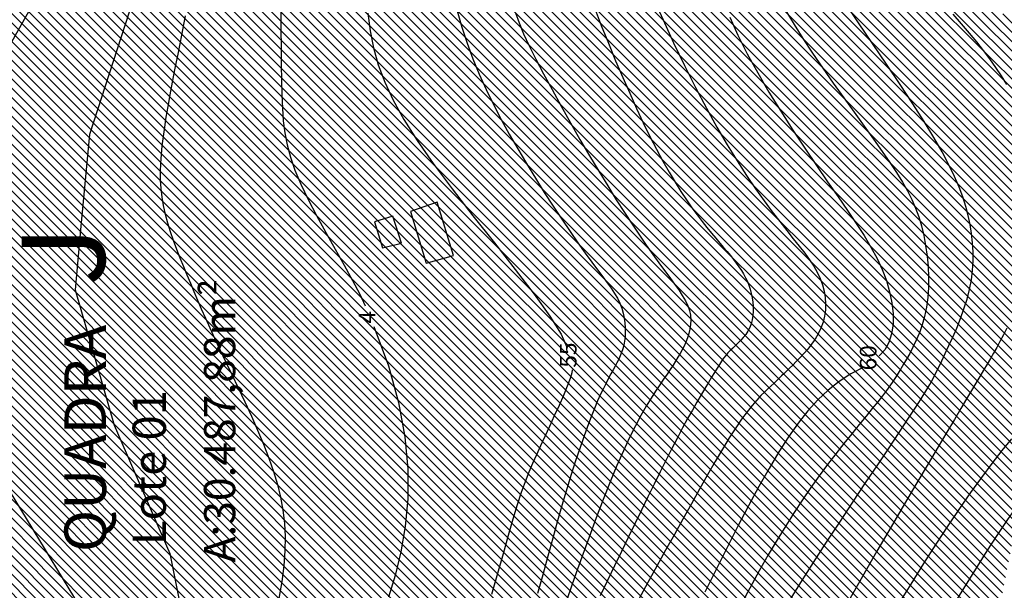
# Model space of a CAD drawing. Units: millimetres. Extents: x 185530 to 187947, y 1674286 to 1677060.
# Drawn here: x 186475 to 186593, y 1676180 to 1676249 of the extents above; entities that cross this region are included whole.
import ezdxf

# ---------------------------------------------------------------- set-up
doc = ezdxf.new("R2010")
doc.units = ezdxf.units.MM
doc.header["$MEASUREMENT"] = 0
for name, color, linetype in [('41', 41, 'Continuous'), ('T-ALINH-PROJ-C', 6, 'Continuous'), ('TEXTO_ÁREAS-TOP', 1, 'Continuous'), ('TEXTOS', 4, 'Continuous'), ('TOP-CURVAS_1M', 30, 'Continuous'), ('TOP-CURVAS_5M', 32, 'Continuous'), ('V-EDIFICACAO', 7, 'Continuous')]:
    doc.layers.add(name, color=color, linetype=linetype)
doc.styles.add('HLV-850', font='ARIAL.TTF')
doc.styles.add('ROMANT', font='romant', dxfattribs={"height": 0.2})
doc.styles.add('SANSSERIFITALIC', font='sansso__.ttf', dxfattribs={"height": 2.5})

# ---------------------------------------------------------------- blocks, each defined once
blk = doc.blocks.new('PERU')
at = {"layer": '41'}
h = blk.add_hatch(dxfattribs=at)
h.set_pattern_fill('ANSI31', color=256, scale=0.25, angle=90, style=0)
h.set_pattern_definition([(135, (1850020.81486, 1489970.8827), (-0.56126600757, -0.56126600757), [])])
edge = h.paths.add_edge_path()
edge.add_arc((185298.713, 1683857.472), 7791.77, 277.9879503, 278.2265964)
edge.add_arc((186428.995, 1676051.216), 95.904, 85.09637, 99.22217, ccw=False)
edge.add_arc((186404.914, 1674044.388), 2102.629, 446.817291, 449.120373, ccw=False)
edge.add_arc((186524.905, 1675948.69), 195.111, 73.83459, 90.95516, ccw=False)
edge.add_arc((186580.903, 1676140.388), 4.617, 248.69907, 342.85128)
edge.add_line((186585.315, 1676139.026), (186605.379, 1676241.767))
edge.add_arc((186599.317, 1676242.645), 6.124, 351.75971, 433.81966)
edge.add_line((186601.024, 1676248.527), (186586.207, 1676251.731))
edge.add_arc((186457.012, 1675580.209), 683.837, 439.109867, 444.172303)
edge.add_arc((186535.241, 1676396.892), 136.664, 232.19185, 266.31065, ccw=False)
edge.add_arc((186332.257, 1676111.61), 213.655, 416.08661, 431.98585)
edge.add_arc((186396.68, 1676309.036), 5.988, 434.00109, 521.06035)
edge.add_line((186391.016, 1676310.979), (186371.553, 1676253.129))
edge.add_arc((186670.628, 1676154.214), 315.008, 161.69917, 169.39083)
edge.add_arc((186440.353, 1676196.715), 80.847, 168.95047, 201.08018)
edge.add_line((186364.916, 1676167.636), (186372.886, 1676146.412))
edge.add_arc((186380.375, 1676149.224), 8, 200.5805, 278.05038)
at = {"layer": 'TOP-CURVAS_1M'}
for points in [[(186453.735, 1676408.189), (186451.748, 1676377.446), (186451.913, 1676346.864), (186451.55, 1676334.777), (186453.247, 1676322.713), (186465.877, 1676300.681), (186477.284, 1676282.656), (186480.455, 1676271.593), (186478.738, 1676254.515), (186469.722, 1676238.491), (186464.492, 1676226.01), (186465.706, 1676214.897), (186471.928, 1676196.46), (186481.947, 1676179.965), (186485.19, 1676166.478), (186481.916, 1676150.849), (186477.013, 1676139.068), (186471.986, 1676115.215), (186470.203, 1676090.012), (186471.954, 1676070.592), (186471.041, 1676059.12), (186462.413, 1676042.794), (186452.984, 1676023.658)], [(186457.334, 1676407.95), (186454.748, 1676382.308), (186455.945, 1676358.127), (186460.526, 1676328.282), (186468.135, 1676314.015), (186483.022, 1676293.698), (186488.049, 1676283.923), (186489.453, 1676264.309), (186489.925, 1676254.716), (186483.749, 1676235.676), (186482.744, 1676224.657), (186482.046, 1676217.011), (186486.715, 1676200.761), (186493.432, 1676185.334), (186495.745, 1676173.784), (186491.49, 1676156.054), (186482.259, 1676132.961), (186476.743, 1676114.858), (186475.813, 1676093.684), (186476.151, 1676075.583), (186475.98, 1676063.176), (186469.805, 1676046.234), (186459.241, 1676024.402)], [(186495.278, 1676249.939), (186494.814, 1676247.62), (186494.398, 1676245.528), (186494.028, 1676243.648), (186493.701, 1676241.955), (186493.415, 1676240.425), (186493.166, 1676239.032), (186492.951, 1676237.75), (186492.765, 1676236.555), (186492.606, 1676235.421), (186492.473, 1676234.326), (186492.367, 1676233.26), (186492.295, 1676232.218), (186492.261, 1676231.194), (186492.271, 1676230.18), (186492.329, 1676229.17), (186492.439, 1676228.158), (186492.608, 1676227.139), (186492.837, 1676226.106), (186493.121, 1676225.063), (186493.45, 1676224.014), (186493.815, 1676222.962), (186494.209, 1676221.912), (186494.621, 1676220.867), (186495.044, 1676219.832), (186495.467, 1676218.81), (186495.887, 1676217.803), (186496.309, 1676216.797), (186496.742, 1676215.775), (186497.197, 1676214.722), (186497.682, 1676213.619), (186498.207, 1676212.451), (186498.782, 1676211.201), (186499.416, 1676209.853), (186500.114, 1676208.396), (186500.861, 1676206.846), (186501.638, 1676205.224), (186502.426, 1676203.553), (186503.207, 1676201.853), (186503.959, 1676200.148), (186504.665, 1676198.459), (186505.305, 1676196.807), (186505.863, 1676195.207), (186506.333, 1676193.645), (186506.71, 1676192.1), (186506.993, 1676190.549), (186507.178, 1676188.972), (186507.261, 1676187.346), (186507.239, 1676185.651), (186507.109, 1676183.864), (186506.868, 1676181.968), (186506.515, 1676179.952)], [(186506.767, 1676250.596), (186506.77, 1676248.326), (186506.786, 1676246.143), (186506.81, 1676244.08), (186506.839, 1676242.169), (186506.873, 1676240.43), (186506.933, 1676238.832), (186507.041, 1676237.331), (186507.221, 1676235.881), (186507.498, 1676234.439), (186507.895, 1676232.96), (186508.435, 1676231.4), (186509.143, 1676229.714), (186510.03, 1676227.876), (186511.052, 1676225.925), (186512.153, 1676223.92), (186513.277, 1676221.917), (186514.369, 1676219.973), (186515.371, 1676218.147), (186516.229, 1676216.495), (186516.885, 1676215.075)], [(186527.947, 1676250.544), (186528.505, 1676248.573), (186529.135, 1676246.645), (186529.834, 1676244.757), (186530.597, 1676242.902), (186531.42, 1676241.077), (186532.297, 1676239.273), (186533.225, 1676237.487), (186534.198, 1676235.711), (186535.212, 1676233.94), (186536.26, 1676232.173), (186537.329, 1676230.425), (186538.404, 1676228.715), (186539.468, 1676227.063), (186540.507, 1676225.489), (186541.505, 1676224.012), (186542.446, 1676222.653), (186543.315, 1676221.43), (186544.099, 1676220.357), (186544.801, 1676219.419), (186545.422, 1676218.594), (186545.968, 1676217.861), (186546.443, 1676217.198), (186546.85, 1676216.585), (186547.193, 1676215.999), (186547.476, 1676215.419), (186547.704, 1676214.829), (186547.879, 1676214.229), (186548.006, 1676213.628), (186548.087, 1676213.032), (186548.128, 1676212.447), (186548.13, 1676211.88), (186548.098, 1676211.338), (186548.035, 1676210.828), (186547.945, 1676210.354), (186547.829, 1676209.91), (186547.688, 1676209.487), (186547.524, 1676209.077), (186547.338, 1676208.67), (186547.131, 1676208.259), (186546.905, 1676207.835), (186546.661, 1676207.389), (186546.4, 1676206.911), (186546.121, 1676206.392), (186545.823, 1676205.819), (186545.506, 1676205.181), (186545.168, 1676204.465), (186544.808, 1676203.661), (186544.425, 1676202.757), (186544.019, 1676201.741), (186543.589, 1676200.604), (186543.135, 1676199.344), (186542.66, 1676197.963), (186542.163, 1676196.461), (186541.647, 1676194.839), (186541.113, 1676193.099), (186540.562, 1676191.241), (186539.995, 1676189.267), (186539.414, 1676187.181), (186538.818, 1676185.008), (186538.21, 1676182.778), (186537.588, 1676180.52)], [(186551.448, 1676252.186), (186552.665, 1676249.459), (186553.941, 1676246.701), (186555.251, 1676243.972), (186556.571, 1676241.33), (186557.876, 1676238.836), (186559.146, 1676236.535), (186560.373, 1676234.429), (186561.556, 1676232.505), (186562.69, 1676230.752), (186563.773, 1676229.158), (186564.802, 1676227.71), (186565.774, 1676226.397), (186566.686, 1676225.208), (186567.535, 1676224.13), (186568.318, 1676223.147), (186569.035, 1676222.244), (186569.684, 1676221.405), (186570.261, 1676220.615), (186570.767, 1676219.857), (186571.198, 1676219.117), (186571.553, 1676218.378), (186571.831, 1676217.628), (186572.031, 1676216.869), (186572.154, 1676216.106), (186572.201, 1676215.345), (186572.173, 1676214.59), (186572.069, 1676213.847), (186571.89, 1676213.122), (186571.637, 1676212.419), (186571.313, 1676211.743), (186570.93, 1676211.097), (186570.503, 1676210.483), (186570.048, 1676209.904), (186569.58, 1676209.362), (186569.113, 1676208.86), (186568.662, 1676208.399), (186568.244, 1676207.983), (186567.868, 1676207.61), (186567.529, 1676207.275), (186567.215, 1676206.967), (186566.917, 1676206.677), (186566.624, 1676206.395), (186566.326, 1676206.111), (186566.012, 1676205.817), (186565.671, 1676205.502), (186565.296, 1676205.156), (186564.88, 1676204.762), (186564.423, 1676204.304), (186563.92, 1676203.763), (186563.368, 1676203.123), (186562.766, 1676202.366), (186562.11, 1676201.474), (186561.397, 1676200.431), (186560.626, 1676199.224), (186559.801, 1676197.867), (186558.927, 1676196.378), (186558.011, 1676194.776), (186557.057, 1676193.08), (186556.071, 1676191.309), (186555.058, 1676189.48), (186554.025, 1676187.614), (186552.976, 1676185.724), (186551.916, 1676183.807), (186550.847, 1676181.859), (186549.775, 1676179.871)], [(186567.437, 1676250.536), (186568.414, 1676248.892), (186569.48, 1676247.191), (186570.633, 1676245.437), (186571.85, 1676243.651), (186573.104, 1676241.857), (186574.37, 1676240.081), (186575.618, 1676238.346), (186576.824, 1676236.677), (186577.96, 1676235.099), (186578.998, 1676233.637), (186579.919, 1676232.306), (186580.725, 1676231.089), (186581.427, 1676229.96), (186582.034, 1676228.89), (186582.556, 1676227.855), (186583.003, 1676226.828), (186583.384, 1676225.782), (186583.71, 1676224.69), (186583.987, 1676223.534), (186584.214, 1676222.323), (186584.388, 1676221.076), (186584.503, 1676219.811), (186584.558, 1676218.545), (186584.547, 1676217.296), (186584.466, 1676216.082), (186584.313, 1676214.92), (186584.086, 1676213.826), (186583.796, 1676212.801), (186583.458, 1676211.845), (186583.086, 1676210.958), (186582.695, 1676210.138), (186582.298, 1676209.384), (186581.911, 1676208.696), (186581.547, 1676208.073), (186581.215, 1676207.511), (186580.903, 1676206.992), (186580.594, 1676206.494), (186580.27, 1676205.996), (186579.913, 1676205.476), (186579.505, 1676204.912), (186579.029, 1676204.284), (186578.467, 1676203.57), (186577.806, 1676202.752), (186577.055, 1676201.835), (186576.228, 1676200.825), (186575.339, 1676199.731), (186574.4, 1676198.561), (186573.427, 1676197.322), (186572.431, 1676196.022), (186571.428, 1676194.669), (186570.428, 1676193.268), (186569.428, 1676191.809), (186568.422, 1676190.282), (186567.405, 1676188.673), (186566.37, 1676186.973), (186565.313, 1676185.167), (186564.227, 1676183.245), (186563.106, 1676181.195), (186561.949, 1676179.013)], [(186567.743, 1676179.457), (186569.215, 1676181.842), (186570.734, 1676184.25), (186572.3, 1676186.685), (186573.886, 1676189.117), (186575.461, 1676191.506), (186576.995, 1676193.815), (186578.456, 1676196.005), (186579.814, 1676198.035), (186581.037, 1676199.869), (186582.093, 1676201.466), (186582.964, 1676202.803), (186583.668, 1676203.914), (186584.238, 1676204.845), (186584.705, 1676205.646), (186585.099, 1676206.364), (186585.452, 1676207.047), (186585.796, 1676207.744), (186586.161, 1676208.503), (186586.571, 1676209.361), (186587.016, 1676210.312), (186587.48, 1676211.34), (186587.945, 1676212.429), (186588.396, 1676213.562), (186588.814, 1676214.724), (186589.183, 1676215.898), (186589.486, 1676217.067), (186589.71, 1676218.218), (186589.855, 1676219.352), (186589.926, 1676220.471), (186589.926, 1676221.578), (186589.862, 1676222.677), (186589.736, 1676223.769), (186589.554, 1676224.858), (186589.319, 1676225.947), (186589.032, 1676227.043), (186588.677, 1676228.17), (186588.235, 1676229.359), (186587.686, 1676230.636), (186587.01, 1676232.032), (186586.189, 1676233.575), (186585.201, 1676235.294), (186584.027, 1676237.217), (186582.66, 1676239.36), (186581.137, 1676241.678), (186579.51, 1676244.111), (186577.827, 1676246.603), (186576.139, 1676249.094), (186574.495, 1676251.525)], [(186587.494, 1676250.132), (186588.49, 1676248.966), (186589.427, 1676247.854), (186590.304, 1676246.788), (186591.126, 1676245.755), (186591.895, 1676244.741), (186592.616, 1676243.734), (186593.292, 1676242.721), (186593.926, 1676241.687)], [(186593.977, 1676212.427), (186593.548, 1676211.591), (186593.143, 1676210.824), (186592.753, 1676210.106), (186592.37, 1676209.42), (186591.986, 1676208.747), (186591.592, 1676208.068), (186591.179, 1676207.366), (186590.738, 1676206.622), (186590.261, 1676205.817), (186589.732, 1676204.923), (186589.134, 1676203.912), (186588.45, 1676202.757), (186587.663, 1676201.429), (186586.759, 1676199.9), (186585.718, 1676198.142), (186584.526, 1676196.127), (186583.172, 1676193.837), (186581.676, 1676191.299), (186580.066, 1676188.55), (186578.369, 1676185.625), (186576.612, 1676182.563), (186574.823, 1676179.4)], [(186580.892, 1676179.084), (186582.459, 1676181.679), (186583.985, 1676184.143), (186585.469, 1676186.475), (186586.91, 1676188.675), (186588.307, 1676190.744), (186589.66, 1676192.682), (186590.965, 1676194.489), (186592.223, 1676196.165), (186593.426, 1676197.713), (186594.568, 1676199.134)], [(186544.381, 1676250.999), (186545.242, 1676248.784), (186546.109, 1676246.623), (186546.969, 1676244.538), (186547.82, 1676242.536), (186548.659, 1676240.621), (186549.486, 1676238.796), (186550.298, 1676237.066), (186551.096, 1676235.434), (186551.876, 1676233.904), (186552.639, 1676232.48), (186553.383, 1676231.164), (186554.106, 1676229.952), (186554.807, 1676228.836), (186555.485, 1676227.81), (186556.139, 1676226.869), (186556.766, 1676226.005), (186557.366, 1676225.214), (186557.937, 1676224.487), (186558.479, 1676223.819), (186558.991, 1676223.203), (186559.473, 1676222.633), (186559.927, 1676222.102), (186560.353, 1676221.602), (186560.752, 1676221.128), (186561.123, 1676220.673), (186561.468, 1676220.229), (186561.786, 1676219.791), (186562.079, 1676219.355), (186562.344, 1676218.918), (186562.583, 1676218.475), (186562.795, 1676218.024), (186562.98, 1676217.562), (186563.138, 1676217.084), (186563.268, 1676216.588), (186563.37, 1676216.071), (186563.441, 1676215.54), (186563.479, 1676215.002), (186563.481, 1676214.464), (186563.445, 1676213.935), (186563.366, 1676213.421), (186563.244, 1676212.931), (186563.074, 1676212.471), (186562.856, 1676212.047), (186562.598, 1676211.657), (186562.309, 1676211.295), (186561.999, 1676210.956), (186561.677, 1676210.635), (186561.352, 1676210.327), (186561.035, 1676210.027), (186560.734, 1676209.73), (186560.457, 1676209.43), (186560.196, 1676209.119), (186559.945, 1676208.788), (186559.693, 1676208.429), (186559.432, 1676208.031), (186559.153, 1676207.587), (186558.848, 1676207.088), (186558.507, 1676206.524), (186558.124, 1676205.888), (186557.699, 1676205.178), (186557.234, 1676204.39), (186556.731, 1676203.525), (186556.193, 1676202.579), (186555.621, 1676201.551), (186555.018, 1676200.44), (186554.385, 1676199.243), (186553.726, 1676197.961), (186553.041, 1676196.601), (186552.333, 1676195.17), (186551.602, 1676193.678), (186550.851, 1676192.132), (186550.082, 1676190.542), (186549.295, 1676188.915), (186548.492, 1676187.261), (186547.675, 1676185.582), (186546.84, 1676183.866), (186545.983, 1676182.094), (186545.099, 1676180.249)], [(186534.924, 1676250.285), (186535.366, 1676249.068), (186535.917, 1676247.771), (186536.593, 1676246.336), (186537.4, 1676244.72), (186538.322, 1676242.947), (186539.335, 1676241.058), (186540.416, 1676239.091), (186541.542, 1676237.087), (186542.688, 1676235.085), (186543.833, 1676233.126), (186544.952, 1676231.249), (186546.026, 1676229.487), (186547.05, 1676227.844), (186548.026, 1676226.314), (186548.953, 1676224.896), (186549.83, 1676223.584), (186550.658, 1676222.376), (186551.438, 1676221.266), (186552.167, 1676220.252), (186552.847, 1676219.328), (186553.473, 1676218.485), (186554.041, 1676217.712), (186554.545, 1676216.999), (186554.981, 1676216.334), (186555.345, 1676215.708), (186555.632, 1676215.109), (186555.837, 1676214.526), (186555.957, 1676213.952), (186556.001, 1676213.386), (186555.978, 1676212.83), (186555.897, 1676212.286), (186555.768, 1676211.755), (186555.6, 1676211.24), (186555.404, 1676210.743), (186555.188, 1676210.265), (186554.961, 1676209.806), (186554.719, 1676209.358), (186554.459, 1676208.91), (186554.176, 1676208.451), (186553.867, 1676207.97), (186553.526, 1676207.457), (186553.15, 1676206.901), (186552.733, 1676206.29), (186552.273, 1676205.614), (186551.77, 1676204.856), (186551.225, 1676204), (186550.638, 1676203.03), (186550.011, 1676201.929), (186549.346, 1676200.681), (186548.642, 1676199.269), (186547.901, 1676197.676), (186547.125, 1676195.894), (186546.318, 1676193.94), (186545.488, 1676191.84), (186544.64, 1676189.618), (186543.779, 1676187.299), (186542.912, 1676184.909), (186542.046, 1676182.473), (186541.185, 1676180.016)], [(186517.911, 1676212.62), (186519.666, 1676207.896), (186520.891, 1676203.474), (186521.646, 1676199.344), (186521.992, 1676195.496), (186521.989, 1676191.919), (186521.698, 1676188.601), (186521.178, 1676185.534), (186520.49, 1676182.706), (186519.686, 1676180.1)]]:
    blk.add_lwpolyline(points, dxfattribs=at)
at = {"layer": 'TOP-CURVAS_5M'}
for points in [[(186517.196, 1676250.254), (186517.475, 1676248.137), (186517.886, 1676246.085), (186518.463, 1676244.045), (186519.242, 1676241.963), (186520.256, 1676239.789), (186521.541, 1676237.468), (186523.131, 1676234.949), (186525.062, 1676232.179), (186527.335, 1676229.135), (186529.833, 1676225.916), (186532.405, 1676222.65), (186534.899, 1676219.467), (186537.167, 1676216.494), (186539.056, 1676213.861), (186540.417, 1676211.695), (186541.099, 1676210.126)], [(186560.685, 1676249.764), (186561.655, 1676247.599), (186562.782, 1676245.361), (186564.036, 1676243.073), (186565.388, 1676240.765), (186566.802, 1676238.467), (186568.247, 1676236.21), (186569.691, 1676234.023), (186571.1, 1676231.938), (186572.441, 1676229.985), (186573.688, 1676228.185), (186574.834, 1676226.524), (186575.877, 1676224.977), (186576.815, 1676223.521), (186577.648, 1676222.132), (186578.373, 1676220.787), (186578.99, 1676219.461), (186579.497, 1676218.132), (186579.89, 1676216.783), (186580.161, 1676215.437), (186580.299, 1676214.124), (186580.293, 1676212.873), (186580.132, 1676211.716), (186579.806, 1676210.682), (186579.304, 1676209.801), (186578.614, 1676209.104)], [(186541.743, 1676207.423), (186541.703, 1676207.029), (186541.495, 1676206.345), (186541.149, 1676205.429), (186540.698, 1676204.338), (186540.171, 1676203.131), (186539.601, 1676201.864), (186539.018, 1676200.595), (186538.455, 1676199.382), (186537.934, 1676198.265), (186537.451, 1676197.211), (186536.992, 1676196.172), (186536.547, 1676195.099), (186536.1, 1676193.942), (186535.641, 1676192.651), (186535.157, 1676191.178), (186534.634, 1676189.473), (186534.063, 1676187.504), (186533.441, 1676185.307), (186532.767, 1676182.932), (186532.042, 1676180.433)], [(186576.777, 1676207.715), (186575.238, 1676206.919), (186573.819, 1676206.009), (186572.496, 1676204.975), (186571.249, 1676203.804), (186570.056, 1676202.488), (186568.896, 1676201.015), (186567.746, 1676199.375), (186566.586, 1676197.557), (186565.397, 1676195.556), (186564.178, 1676193.387), (186562.93, 1676191.069), (186561.655, 1676188.624), (186560.356, 1676186.07), (186559.033, 1676183.428), (186557.69, 1676180.718)], [(186610.786, 1676204.919), (186610.389, 1676204.465), (186609.727, 1676203.87), (186608.853, 1676203.162), (186607.817, 1676202.368), (186606.671, 1676201.516), (186605.466, 1676200.635), (186604.253, 1676199.752), (186603.084, 1676198.895), (186601.997, 1676198.082), (186600.983, 1676197.288), (186600.02, 1676196.481), (186599.085, 1676195.626), (186598.156, 1676194.688), (186597.211, 1676193.635), (186596.228, 1676192.432), (186595.184, 1676191.044), (186594.061, 1676189.447), (186592.856, 1676187.644), (186591.569, 1676185.648), (186590.199, 1676183.472), (186588.748, 1676181.128), (186587.215, 1676178.628)]]:
    blk.add_lwpolyline(points, dxfattribs=at)
at = {"layer": 'TEXTO_ÁREAS-TOP', "style": 'HLV-850'}
blk.add_text('A:30.487,88m²', height=3.74996, rotation=90, dxfattribs=at).set_placement((186501.271, 1676184.27))
at = {"layer": 'TEXTOS', "style": 'ROMANT'}
for s, height, p in [('J', 10, (186485.613, 1676217.455)), ('QUADRA ', 5, (186485.75, 1676185.526)), ('Lote 01', 4, (186492.947, 1676186.345))]:
    blk.add_text(s, height=height, rotation=90, dxfattribs=at).set_placement(p)
at = {"layer": 'TOP-CURVAS_1M', "color": 7, "style": 'SANSSERIFITALIC'}
blk.add_text('4', height=2, rotation=90, dxfattribs=at).set_placement((186518.117, 1676212.96))
at = {"layer": 'TOP-CURVAS_5M', "color": 7, "style": 'SANSSERIFITALIC'}
for s, p in [('55', (186542.276, 1676207.662)), ('60', (186578.306, 1676207.338))]:
    blk.add_text(s, height=2, rotation=90, dxfattribs=at).set_placement(p)

msp = doc.modelspace()

# ---------------------------------------------------------------- linework, layer by layer
at = {"layer": 'V-EDIFICACAO'}
for points in [[(186522, 1676225.97), (186523.88, 1676219.76), (186527.15, 1676220.69), (186525.19, 1676227.08), (186522, 1676225.97)], [(186519.87, 1676225.42), (186517.66, 1676224.74), (186518.64, 1676221.59), (186520.9, 1676222.18), (186519.87, 1676225.42)]]:
    msp.add_lwpolyline(points, close=True, dxfattribs=at)

# ---------------------------------------------------------------- block references
at = {"layer": 'T-ALINH-PROJ-C'}
msp.add_blockref('PERU', (-0.34, -0.45), dxfattribs=at)

doc.saveas('drawing.dxf')
